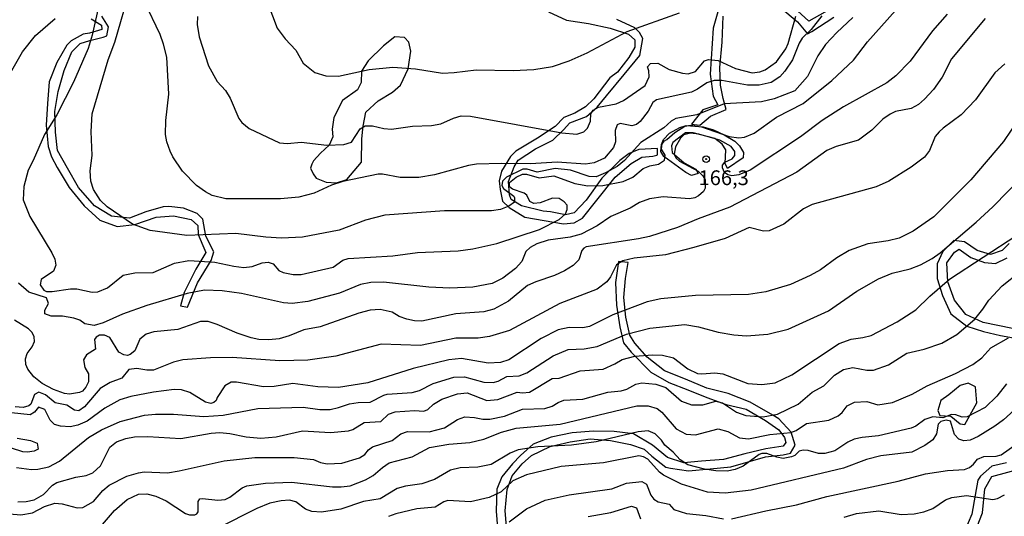
# Model space of a CAD drawing. Units: millimetres. Extents: x 178322 to 180737, y 1660417 to 1663195.
# Drawn here: x 179951 to 180118, y 1662344 to 1662429 of the extents above; entities that cross this region are included whole.
import ezdxf
from ezdxf.enums import TextEntityAlignment as Align

# ---------------------------------------------------------------- set-up
doc = ezdxf.new("R2010")
doc.units = ezdxf.units.MM
doc.header["$MEASUREMENT"] = 0
for name, color, linetype in [('IMAGEM', 7, 'Continuous'), ('V-AFLORAMENTO_ROCHOSO', 53, 'Continuous'), ('V-BARRANCO', 211, 'Continuous'), ('V-CURVA_DE_NIVEL', 4, 'Continuous'), ('V-CURVA_MESTRA', 1, 'Continuous'), ('V-PONTO_DE_APARELHO', 4, 'Continuous'), ('V-TEXTO_DE_ALTIMETRIA', 40, 'Continuous')]:
    doc.layers.add(name, color=color, linetype=linetype)
doc.styles.get("Standard").update_dxf_attribs({"font": 'txt.shx', "height": 5})
picture_1 = doc.add_image_def('image1.jpg', size_in_pixel=(4023, 4629))

# ---------------------------------------------------------------- blocks, each defined once
blk = doc.blocks.new('805')
at = {"color": 0, "linetype": 'ByBlock', "lineweight": -2}
for radius in [0.562, 0.0806]:
    blk.add_circle((0, 0), radius, dxfattribs=at)

msp = doc.modelspace()

# ---------------------------------------------------------------- linework, layer by layer
at = {"layer": 'V-AFLORAMENTO_ROCHOSO'}
for points in [[(180089.96, 1662431.3), (180084.57, 1662428.26), (180082.63, 1662430.02)], [(180040.51, 1662429.83), (180043.55, 1662428.45), (180047.25, 1662427.85), (180050.93, 1662427.09), (180054.04, 1662426.05), (180055.12, 1662425.08), (180055.08, 1662423.86), (180054.08, 1662422.08), (180052.16, 1662419.61), (180050.9, 1662418.67), (180048.15, 1662415.1), (180046.76, 1662413.74), (180044.95, 1662412.68), (180043.1, 1662411.97), (180041.65, 1662410.42), (180038.66, 1662408.44), (180034.96, 1662406.23), (180034.04, 1662405.35), (180032.57, 1662402.84), (180032.13, 1662401.2), (180032.3, 1662399.73), (180032.69, 1662397.75), (180033.86, 1662396.69), (180036.52, 1662395.08), (180039.77, 1662394.48), (180043.02, 1662393.95), (180044.84, 1662394.11), (180046.25, 1662394.87), (180048.69, 1662397.94), (180051.8, 1662401.81), (180054.5, 1662404.14), (180056.3, 1662405.2), (180058.13, 1662405.41), (180058.82, 1662405.54), (180058.93, 1662405.63), (180058.97, 1662406.68), (180055.77, 1662406.51), (180054.13, 1662405.87), (180052.58, 1662404.67), (180049.54, 1662401.66), (180046.87, 1662397.96), (180044.84, 1662395.79), (180043.38, 1662395.48), (180040.83, 1662395.96), (180039.57, 1662396.1), (180035.91, 1662397.01), (180034.2, 1662398.08), (180033.88, 1662398.82), (180033.75, 1662401.09), (180034.67, 1662403.57), (180035.39, 1662404.7), (180038.28, 1662406.63), (180041.25, 1662408.13), (180043.06, 1662409.85), (180044.12, 1662411.04), (180046.94, 1662412.11), (180048.75, 1662413.69), (180050.33, 1662415.6), (180053.32, 1662419.25), (180055.94, 1662422.47), (180056.47, 1662425.34), (180055.9, 1662426.34), (180055.12, 1662427.13), (180052.07, 1662428.54)], [(180069.27, 1662430.21), (180068.36, 1662427.07), (180067.85, 1662419.27), (180068.34, 1662415.57), (180069.17, 1662414.09), (180066.62, 1662413.24), (180064.71, 1662410.81), (180066.11, 1662410.62), (180067.93, 1662412.19), (180070.58, 1662413.28), (180070.04, 1662415.19), (180069.62, 1662417.42), (180069.47, 1662420.42), (180069.89, 1662424.7), (180070.08, 1662429.13)], [(180079.74, 1662430.55), (180082.63, 1662428.13), (180084.3, 1662426.13), (180085.06, 1662426.51), (180088.78, 1662428.94)], [(179963.09, 1662428.63), (179964.85, 1662427.57), (179964.89, 1662426.83), (179962.8, 1662426.21), (179961.78, 1662426.05), (179959.75, 1662424.94), (179958.97, 1662424.21), (179957.32, 1662421.28), (179956.03, 1662417.98), (179955.71, 1662414.34), (179955.49, 1662410.65), (179955.84, 1662407.03), (179956.4, 1662405.3), (179957.33, 1662403.46), (179959.39, 1662400.07), (179961.93, 1662396.96), (179964.59, 1662394.54), (179967.51, 1662393.48), (179970.52, 1662393.8), (179974.13, 1662395.05), (179977.02, 1662395.3), (179980.03, 1662394.65), (179981.14, 1662393.64), (179981.19, 1662392.11), (179982.32, 1662389.48), (179982.51, 1662389.09), (179980.84, 1662386.25), (179978.85, 1662382.3), (179978.21, 1662380.02), (179979.41, 1662379.81), (179981.08, 1662383.94), (179983.43, 1662387.7), (179983.89, 1662389.2), (179982.54, 1662391.85), (179982, 1662394.71), (179981.06, 1662395.68), (179978.73, 1662396.58), (179976.24, 1662396.86), (179975.27, 1662396.81), (179972.35, 1662395.98), (179969.6, 1662394.9), (179966.54, 1662395.22), (179963.67, 1662397), (179960.97, 1662400.11), (179959.12, 1662403.34), (179957.44, 1662406.34), (179957.09, 1662409.45), (179956.98, 1662412.96), (179957.54, 1662416.35), (179958.53, 1662419.88), (179959.85, 1662423.09), (179961.22, 1662424.47), (179962.89, 1662424.96), (179965.16, 1662425.54), (179965.76, 1662425.79), (179966.03, 1662427.29), (179964.89, 1662429.11)], [(180118.43, 1662390.62), (180117.28, 1662389.44), (180115.3, 1662388.76), (180113.05, 1662389.39), (180110.89, 1662390.9), (180109.08, 1662391.12), (180107.88, 1662389.94), (180107.24, 1662389.24), (180106.26, 1662387.14), (180106.29, 1662384.67), (180107.19, 1662381.78), (180108.57, 1662378.67), (180111.26, 1662376.61), (180114.1, 1662375.71), (180116.96, 1662375.03), (180119.82, 1662374.53)], [(180118.99, 1662376.21), (180114.07, 1662377.24), (180111.12, 1662378.57), (180109.22, 1662381), (180108.06, 1662384.09), (180107.91, 1662387.34), (180109.22, 1662389.11), (180109.98, 1662389.66), (180111.96, 1662388.22), (180114.26, 1662387.41), (180116.12, 1662387.23), (180118.12, 1662388.19)], [(180033.49, 1662341.36), (180033.17, 1662345.31), (180033.5, 1662348.91), (180034.33, 1662351.25), (180036.03, 1662353.26), (180037.64, 1662354.69), (180040.77, 1662356.21), (180044.14, 1662356.99), (180047.53, 1662357.5), (180050.97, 1662357.22), (180054.39, 1662356.57), (180056.69, 1662355.76), (180058, 1662354.59), (180060.37, 1662352.7), (180061.16, 1662352.54), (180064.2, 1662352.08), (180067.86, 1662352.45), (180071.33, 1662352.8), (180074.27, 1662353.61), (180077.21, 1662354.44), (180080.18, 1662354.81), (180081.46, 1662355.11), (180082.24, 1662356.42), (180081.58, 1662358.66), (180079.5, 1662360.9), (180078.43, 1662361.54), (180074.64, 1662363.75), (180070.92, 1662365.2), (180067.27, 1662366.12), (180063.67, 1662367.6), (180060.12, 1662369.05), (180057.19, 1662371.36), (180055.09, 1662373.74), (180054.26, 1662375.07), (180053.61, 1662378.11), (180053.25, 1662381.45), (180053.53, 1662384.66), (180053.97, 1662387.38), (180052.33, 1662387.57), (180051.85, 1662384), (180051.99, 1662380.13), (180052.55, 1662376.49), (180053.19, 1662373.75), (180054.47, 1662372.2), (180057.79, 1662368.79), (180060.85, 1662367.06), (180064.08, 1662365.79), (180067.31, 1662364.52), (180070.54, 1662363.32), (180073.96, 1662362.54), (180077.19, 1662360.63), (180079.49, 1662359.06), (180080.44, 1662357.72), (180080.67, 1662356.91), (180080.22, 1662356.27), (180077.25, 1662355.81), (180073.7, 1662355), (180070.1, 1662354.01), (180066.38, 1662353.73), (180063.42, 1662353.45), (180060.65, 1662354.37), (180058.1, 1662356.45), (180054.86, 1662358.39), (180051.62, 1662358.74), (180048.09, 1662358.79), (180044.52, 1662358.51), (180040.97, 1662357.8), (180037.92, 1662356.6), (180035.77, 1662354.69), (180034.42, 1662353.28), (180032.61, 1662351.07), (180031.77, 1662348.97), (180031.62, 1662345.28), (180031.92, 1662341.73)], [(180118, 1662353.47), (180115.5, 1662352.86), (180113.61, 1662351.18), (180113.17, 1662350.52), (180112.7, 1662347.96), (180112.16, 1662344.77), (180110.9, 1662341.82)], [(180111.61, 1662339.05), (180113.91, 1662344.98), (180114.31, 1662349.07), (180115.49, 1662351.13), (180120.3, 1662352.42)]]:
    msp.add_lwpolyline(points, dxfattribs=at)
for points in [[(180009.15, 1662410.46), (180009.57, 1662412.82), (180011.7, 1662414.74), (180014.11, 1662416.25), (180015.48, 1662417.44), (180016.74, 1662420.21), (180017.18, 1662423.18), (180016.88, 1662424.7), (180016.14, 1662425.52), (180014.52, 1662425.6), (180012.57, 1662424.09), (180009.97, 1662421.56), (180008.83, 1662419.81), (180008.81, 1662417.86), (180008.18, 1662416.63), (180005.66, 1662414.8), (180004.17, 1662411.94), (180003.9, 1662409.99), (180004.01, 1662408.65), (180003.4, 1662407.28), (180001.93, 1662405.88), (180000.71, 1662404.63), (180000.47, 1662404.04), (180000.2, 1662403.37), (180000.68, 1662402.41), (180001.16, 1662401.68), (180002.89, 1662400.98), (180004.6, 1662400.89), (180006.39, 1662401.44), (180008.85, 1662404.39), (180008.9, 1662408.29), (180009.1, 1662410.01), (180009.15, 1662410.46)], [(180110.96, 1662359.96), (180112.95, 1662363.64), (180112.74, 1662366.34), (180111.49, 1662366.94), (180110.18, 1662366.56), (180108.22, 1662364.95), (180106.91, 1662364), (180106.4, 1662362.34), (180106.72, 1662361.46), (180108.59, 1662361.34), (180110.16, 1662360.06), (180110.96, 1662359.96)]]:
    msp.add_lwpolyline(points, close=True, dxfattribs=at)
at = {"layer": 'V-BARRANCO'}
msp.add_lwpolyline([(180065.81, 1662402.44), (180064.72, 1662402.13), (180063.75, 1662402.62), (180060.02, 1662405.36), (180059.49, 1662406.21), (180059.6, 1662407.35), (180059.96, 1662408.21), (180060.97, 1662409.31), (180062.71, 1662410.27), (180063.8, 1662410.6), (180066.65, 1662410.37), (180068.41, 1662409.86), (180070.22, 1662409.01), (180072.04, 1662407.91), (180072.79, 1662407.13), (180073.5, 1662406.02), (180073.46, 1662405.13), (180070.76, 1662403.3), (180070.41, 1662404.17), (180070.51, 1662406.48), (180069.86, 1662407.4), (180068.67, 1662408.36), (180065, 1662409.37), (180063.67, 1662409.34), (180061.55, 1662407.7), (180061.32, 1662407.17), (180061.42, 1662406.04), (180063.47, 1662404.27), (180065.45, 1662403.22), (180065.81, 1662402.44)], dxfattribs=at)
at = {"layer": 'V-CURVA_DE_NIVEL'}
for points in [[(180092.02, 1662428.87), (180089.29, 1662426.35), (180087.36, 1662424.3), (180086.06, 1662422.4), (180084.31, 1662418.88), (180082.16, 1662416.48), (180078.7, 1662415.12), (180076.56, 1662414.6), (180070.24, 1662414.26), (180065.59, 1662412.38), (180062.04, 1662411.79), (180061.25, 1662411.34), (180060.01, 1662410.19), (180056.13, 1662407.69), (180053.35, 1662404.68), (180052.13, 1662403.65), (180050.17, 1662402.58), (180048.55, 1662401.92), (180047.39, 1662401.94), (180044.23, 1662403.01), (180041.63, 1662403.29), (180038.6, 1662402.67), (180036.91, 1662403.18), (180036.16, 1662403.22), (180033.39, 1662401.86), (180032.74, 1662401.18), (180032.61, 1662400.41), (180032.87, 1662399.94), (180034.62, 1662398.62), (180034.77, 1662398.35), (180034.77, 1662397.63), (180033.81, 1662396.9), (180032.36, 1662396.37), (180030.87, 1662396.16), (180022.88, 1662396.16), (180012.8, 1662395.39), (180009.51, 1662394.58), (180005.07, 1662392.87), (179998.88, 1662391.67), (179995.29, 1662391.52), (179992.64, 1662391.69), (179987.61, 1662392.31), (179979.32, 1662391.97), (179973.09, 1662392.78), (179970.12, 1662393.87), (179965.82, 1662396.82), (179964.71, 1662397.86), (179963.51, 1662399.73), (179963.05, 1662401.18), (179962.92, 1662402.93), (179963.26, 1662405.53), (179963.09, 1662409.59), (179963.26, 1662412.54), (179966.01, 1662421.72), (179967.14, 1662424.71), (179969.75, 1662433.89)], [(179992.21, 1662433.38), (179994.58, 1662427.1), (179995.91, 1662425.26), (179997.76, 1662423.34), (179998.98, 1662421.16), (180000.93, 1662419.58), (180002.81, 1662419), (180004.94, 1662418.92), (180010.15, 1662420.05), (180014.17, 1662420.46), (180017.97, 1662420.16), (180022.58, 1662419.45), (180024.55, 1662419.54), (180028.26, 1662420.03), (180034.54, 1662419.88), (180038, 1662420.07), (180041.16, 1662420.6), (180044.02, 1662421.57), (180047.05, 1662422.89), (180053.8, 1662426.52), (180062.64, 1662429.68)], [(179964.58, 1662431.71), (179963.3, 1662425.9), (179962.58, 1662423.64), (179960.1, 1662417.94), (179957.3, 1662412.37), (179955.19, 1662409.08), (179953.29, 1662404.64), (179952.43, 1662403.01), (179951.69, 1662400.24), (179951.6, 1662398.01), (179952.75, 1662395.2), (179956.45, 1662389.01), (179956.94, 1662387.94), (179957.11, 1662386.91), (179956.75, 1662385.89), (179954.63, 1662384.52), (179954.46, 1662383.6), (179955.08, 1662382.68), (179955.53, 1662382.47), (179956.52, 1662382.45), (179959.63, 1662382.92), (179960.7, 1662382.94), (179963.26, 1662382.38), (179964.25, 1662382.43), (179965.87, 1662383.11), (179968.51, 1662385.25), (179970.52, 1662385.65), (179973.6, 1662385.71), (179977.21, 1662387.27), (179979.62, 1662387.7), (179984.06, 1662387.44), (179987.26, 1662386.74), (179988.97, 1662386.55), (179990.38, 1662386.7), (179992.07, 1662387.34), (179993.07, 1662387.42), (179993.88, 1662387.17), (179994.88, 1662386.02), (179995.59, 1662385.67), (179997.3, 1662385.35), (179998.67, 1662385.35), (180004.05, 1662386.61), (180005.71, 1662387.76), (180006.61, 1662388.08), (180014.17, 1662388.51), (180018.31, 1662389.09), (180025.19, 1662389.34), (180027.67, 1662389.69), (180031.76, 1662390.58), (180038.98, 1662392.97), (180042.31, 1662394.68), (180043.4, 1662395.65), (180043.67, 1662396.35), (180043.63, 1662397.08), (180043.16, 1662397.65), (180042.31, 1662398.21), (180041.2, 1662398.27), (180039.07, 1662397.48), (180038, 1662397.37), (180037.36, 1662397.69), (180036.82, 1662398.8), (180036.38, 1662399.12), (180034.41, 1662399.81), (180033.87, 1662400.21), (180033.89, 1662400.92), (180035.03, 1662401.84), (180036.09, 1662402.37), (180036.78, 1662402.33), (180038.9, 1662401.75), (180041.41, 1662402.05), (180044.95, 1662400.79), (180047.18, 1662400.36), (180049.7, 1662400.43), (180053.16, 1662401.09), (180054.74, 1662401.84), (180056.53, 1662403.33), (180057.64, 1662403.76), (180059.1, 1662404.03), (180060.12, 1662404.72), (180060.24, 1662405.55), (180059.63, 1662406.56), (180059.71, 1662407.46), (180060.1, 1662408.01), (180060.52, 1662408.2), (180061.88, 1662409.4), (180063.58, 1662410.48), (180064.52, 1662410.63), (180066.4, 1662410.38), (180071.05, 1662408.73), (180072.72, 1662408.5), (180073.66, 1662408.6), (180075.32, 1662409.29), (180079.1, 1662411.98), (180083.57, 1662414.33), (180088.43, 1662418.19), (180092.1, 1662421.67), (180094.45, 1662424.75), (180099.21, 1662430.09)], [(180107.97, 1662429.47), (180105.47, 1662426.65), (180101.67, 1662421.46), (180099.28, 1662419.02), (180097.74, 1662417.79), (180090.44, 1662413.73), (180086.83, 1662411.42), (180083.16, 1662408.65), (180074.6, 1662403.01), (180072.72, 1662402.22), (180071.52, 1662402.09), (180070.84, 1662402.24), (180070.26, 1662402.63), (180069.92, 1662403.44), (180069.92, 1662403.87), (180070.32, 1662404.4), (180071.57, 1662404.97), (180072.03, 1662405.49), (180072.03, 1662406.21), (180071.41, 1662407.05), (180069.47, 1662408.11), (180065.93, 1662409.1), (180064.52, 1662409.27), (180063.37, 1662408.99), (180062.81, 1662408.46), (180061.99, 1662406.99), (180061.78, 1662405.75), (180062.02, 1662405.12), (180062.64, 1662404.57), (180065.8, 1662402.86), (180066.61, 1662402.09), (180066.99, 1662401.41), (180067.01, 1662399.96), (180066.7, 1662399.42), (180065.86, 1662398.68), (180065.24, 1662398.35), (180064.35, 1662398.14), (180059.91, 1662398.48), (180057.56, 1662398.16), (180055.89, 1662397.52), (180054.31, 1662396.6), (180051.07, 1662395.17), (180048.76, 1662393.61), (180046.03, 1662392.16), (180044.15, 1662391.67), (180040.43, 1662391.18), (180038.55, 1662390.56), (180037.4, 1662389.94), (180036.67, 1662389.26), (180035.97, 1662387.55), (180034.9, 1662386.36), (180032.75, 1662384.75), (180030.99, 1662383.83), (180027.68, 1662383.23), (180023.82, 1662383.05), (180020.23, 1662383.19), (180012.55, 1662384.05), (180010.45, 1662384.01), (180008.7, 1662383.64), (180005.11, 1662382.21), (179999.78, 1662380.8), (179997.13, 1662380.46), (179995.63, 1662380.53), (179988.54, 1662382.13), (179985.26, 1662382.58), (179982.31, 1662382.68), (179979.36, 1662382.13), (179972.53, 1662380.1), (179968.39, 1662378.65), (179965.14, 1662377.17), (179963.63, 1662376.73), (179962.05, 1662377.01), (179961.17, 1662377.6), (179960.19, 1662377.96), (179958.27, 1662378.3), (179956.34, 1662378.3), (179955.25, 1662378.71), (179955.29, 1662379.31), (179955.87, 1662380.42), (179955.57, 1662381.38), (179952.59, 1662382.38), (179950.79, 1662383.9)], [(179948.99, 1662418.73), (179951.51, 1662423.04), (179953.69, 1662425.82), (179957.03, 1662428.72)], [(180114.4, 1662428.74), (180108.67, 1662421.89), (180107.13, 1662418.77), (180105.64, 1662416.68), (180104.13, 1662415.03), (180103.1, 1662414.16), (180101.86, 1662413.45), (180099.24, 1662412.94), (180098.34, 1662412.53), (180097.1, 1662411.66), (180095.22, 1662409.8), (180092.96, 1662408.11), (180089.16, 1662407.02), (180087.62, 1662406.36), (180082.54, 1662402.67), (180071.18, 1662396.77), (180065.8, 1662394.77), (180062.34, 1662393.29), (180057.6, 1662391.78), (180055.72, 1662391.37), (180046.88, 1662390.03), (180046.45, 1662389.82), (180046.13, 1662389.41), (180045.64, 1662387.81), (180044.66, 1662386.89), (180043.21, 1662385.97), (180041.54, 1662385.18), (180038.34, 1662384.13), (180036.93, 1662383.47), (180033.73, 1662380.83), (180031.25, 1662379.48), (180029.54, 1662379.05), (180024.84, 1662378.67), (180019.08, 1662377.47), (180017.8, 1662377.51), (180016.52, 1662377.77), (180015.24, 1662378.24), (180014.02, 1662378.97), (180012.03, 1662379.42), (180010.32, 1662379.31), (180008.4, 1662378.82), (180001.85, 1662376.51), (179999.09, 1662375.96), (179996.62, 1662374.95), (179994.91, 1662374.48), (179993.2, 1662374.31), (179991.49, 1662374.35), (179990.21, 1662374.61), (179987.82, 1662375.42), (179984.45, 1662376.9), (179982.91, 1662377.37), (179981.63, 1662377.41), (179977.78, 1662376.04), (179973.73, 1662375.64), (179972.44, 1662375.27), (179971.37, 1662374.42), (179970.48, 1662372.44), (179969.69, 1662371.79), (179969.28, 1662371.64), (179968.64, 1662371.73), (179967.79, 1662372.22), (179966.27, 1662374.7), (179965.36, 1662375.08), (179964.5, 1662375.1), (179963.97, 1662374.76), (179963.69, 1662374.32), (179963.86, 1662372.71), (179962.32, 1662371.73), (179961.81, 1662370.9), (179962.06, 1662369.62), (179962.66, 1662368.55), (179962.66, 1662367.18), (179962.22, 1662366.24), (179961.64, 1662365.6), (179961.15, 1662365.34), (179959.46, 1662365.07), (179958.57, 1662365.19), (179956.73, 1662365.86), (179954.81, 1662366.88), (179953.42, 1662368.01), (179952.39, 1662369.32), (179952.03, 1662370.13), (179952.01, 1662371.07), (179952.26, 1662371.97), (179953.12, 1662373.12), (179953.52, 1662374.02), (179953.48, 1662374.79), (179953.12, 1662375.51), (179952.5, 1662376.15), (179950.15, 1662377.62)], [(179981.11, 1662429.08), (179981.07, 1662427.7), (179981.41, 1662425.61), (179982.99, 1662420.67), (179984.44, 1662418.04), (179985.85, 1662416.53), (179986.64, 1662415.23), (179988.07, 1662411.77), (179988.63, 1662411.09), (179989.87, 1662410.06), (179994.99, 1662407.64), (179996.32, 1662407.56), (179998.62, 1662407.75), (180002.98, 1662407.26), (180005.84, 1662407.37), (180007.14, 1662407.79), (180008.65, 1662410.02), (180009.47, 1662410.53), (180010.71, 1662410.55), (180012.63, 1662410.08), (180013.91, 1662409.99), (180017.46, 1662410.46), (180020.7, 1662410.57), (180022.28, 1662410.87), (180024.42, 1662411.85), (180025.74, 1662412.23), (180027.28, 1662412.15), (180042.74, 1662409.33), (180045.3, 1662409.12), (180046.5, 1662409.5), (180047.09, 1662410.12), (180047.6, 1662411.3), (180047.65, 1662412.55), (180048.05, 1662413.18), (180048.97, 1662413.69), (180051.92, 1662414.28), (180053.2, 1662414.8), (180056.87, 1662417.38), (180057.51, 1662418.86), (180057.47, 1662419.84), (180057.25, 1662420.5), (180057.75, 1662421.1), (180059.01, 1662421.16), (180060.93, 1662420.09), (180063.15, 1662419.45), (180064.13, 1662419.35), (180065.37, 1662419.73), (180066.91, 1662421.55), (180067.59, 1662421.78), (180069.22, 1662421.61), (180072.12, 1662420.24), (180074.94, 1662419.52), (180076.26, 1662419.66), (180077.16, 1662420.01), (180079.06, 1662421.4), (180080.68, 1662423.6), (180081.08, 1662424.5), (180082.37, 1662429.11)], [(180122.7, 1662415.53), (180117.49, 1662407.88), (180111.96, 1662401.39), (180105.68, 1662395.13), (180102.19, 1662392.67), (180099.84, 1662391.52), (180098, 1662391.05), (180094.54, 1662390.56), (180091.38, 1662389.41), (180089.27, 1662388.15), (180086.51, 1662386.14), (180084.8, 1662385.16), (180081.47, 1662383.64), (180077.25, 1662382.4), (180074.34, 1662381.98), (180065.37, 1662381.81), (180059.52, 1662381.23), (180057.17, 1662380.74), (180051.37, 1662378.5), (180047.44, 1662376.55), (180046.33, 1662376.34), (180043.98, 1662376.36), (180042.14, 1662375.98), (180039.24, 1662374.52), (180033.77, 1662370.89), (180032.4, 1662370.47), (180030.27, 1662370.34), (180025.78, 1662371.11), (180023.65, 1662370.92), (180017.58, 1662369.42), (180009.94, 1662367.01), (180004.94, 1662366.22), (180001.44, 1662366.33), (179997.26, 1662366.88), (179994.1, 1662366.39), (179992.26, 1662366.3), (179987.73, 1662367.12), (179986.79, 1662367.14), (179985.75, 1662366.52), (179984.42, 1662364.51), (179984.27, 1662364.02), (179983.87, 1662363.66), (179983.38, 1662363.51), (179982.48, 1662363.74), (179979.79, 1662365.39), (179978.42, 1662365.81), (179977.14, 1662365.86), (179973.64, 1662365.41), (179969.84, 1662364.68), (179967.96, 1662364.1), (179965.44, 1662362.7), (179962.41, 1662360.52), (179960.83, 1662359.81), (179959.55, 1662359.56), (179957.92, 1662359.64), (179956.9, 1662359.96), (179956.15, 1662360.65), (179955.25, 1662362.48), (179954.19, 1662362.89), (179953.53, 1662362.03), (179952.76, 1662361.56), (179949.64, 1662361.93)], [(179950.49, 1662352.68), (179953.01, 1662352.3), (179954.08, 1662352.36), (179955.92, 1662352.77), (179957.75, 1662353.71), (179962.68, 1662357.72), (179964.84, 1662359.05), (179968.02, 1662360.43), (179972.15, 1662361.52), (179973.98, 1662361.71), (179977.06, 1662361.69), (179982.18, 1662361.31), (179985.47, 1662361.52), (179991.32, 1662362.67), (179998.97, 1662362.89), (180001.78, 1662362.48), (180003.53, 1662362.48), (180004.99, 1662362.8), (180006.82, 1662363.44), (180008.28, 1662363.66), (180010.32, 1662363.72), (180012.63, 1662364.94), (180013.19, 1662365.09), (180017.41, 1662365.34), (180018.65, 1662365.73), (180020.96, 1662366.88), (180024.46, 1662367.97), (180026.3, 1662368.03), (180029.54, 1662367.14), (180031.12, 1662367.03), (180031.98, 1662367.31), (180033.43, 1662368.1), (180035.56, 1662368.2), (180036.85, 1662368.67), (180041.31, 1662371.6), (180043.85, 1662372.65), (180046.54, 1662372.77), (180048.72, 1662373.16), (180053.71, 1662375.23), (180057.66, 1662376.28), (180063.58, 1662376.88), (180065.89, 1662376.47), (180069.22, 1662375.59), (180071.86, 1662375.12), (180074, 1662374.95), (180077.59, 1662375.27), (180081.07, 1662376.1), (180087.9, 1662379.2), (180092.66, 1662382.51), (180096.33, 1662384.6), (180098.64, 1662385.56), (180101.72, 1662386.33), (180103.42, 1662386.97), (180105.43, 1662388.06), (180106.79, 1662389.02), (180112.86, 1662394.19), (180115.68, 1662396.84), (180120.87, 1662402.13)], [(179950.71, 1662346.87), (179952.12, 1662346.92), (179953.46, 1662347.21), (179955.04, 1662348.11), (179956.56, 1662349.67), (179957.32, 1662350.12), (179960.53, 1662351.02), (179962.24, 1662351.31), (179963.39, 1662351.74), (179964.69, 1662352.92), (179966.27, 1662356.1), (179967.4, 1662356.99), (179968.99, 1662357.59), (179970.44, 1662357.85), (179972.7, 1662357.93), (179978.3, 1662357.57), (179983.42, 1662358.49), (179984.91, 1662358.6), (179986.58, 1662358.42), (179989.31, 1662357.85), (179991.83, 1662357.61), (179994.4, 1662357.83), (179998.88, 1662358.85), (180003.62, 1662358.6), (180006.65, 1662358.85), (180007.38, 1662359.09), (180009.28, 1662360.26), (180012.14, 1662360.47), (180013.44, 1662361.69), (180014.55, 1662362.08), (180017.8, 1662362.29), (180019.42, 1662362.18), (180020.06, 1662362.48), (180021.06, 1662363.36), (180022.45, 1662364.21), (180025.1, 1662365.15), (180026.72, 1662365.32), (180030.06, 1662364), (180031.93, 1662364.19), (180035.18, 1662365.41), (180036.12, 1662365.28), (180037.27, 1662365.41), (180041.11, 1662367.71), (180042.31, 1662367.82), (180045.86, 1662369.02), (180049.74, 1662369.31), (180051.75, 1662370.21), (180052.99, 1662370.96), (180055.12, 1662371.51), (180058.11, 1662371.75), (180059.78, 1662371.69), (180061.66, 1662371.24), (180064.09, 1662369.38), (180065.71, 1662368.61), (180066.44, 1662368.53), (180068.62, 1662368.72), (180069.99, 1662368.55), (180074.21, 1662366.9), (180076.6, 1662366.73), (180078.87, 1662366.99), (180081.69, 1662368.35), (180089.67, 1662373.67), (180091.72, 1662374.4), (180093.69, 1662374.67), (180095.1, 1662375.04), (180099.47, 1662377.34), (180102.65, 1662379.37), (180105, 1662381.66), (180108.35, 1662384.56), (180119.74, 1662392.01)], [(179949.3, 1662344.8), (179951.22, 1662344.63), (179953.18, 1662344.99), (179955.23, 1662346.08), (179956.94, 1662346.64), (179958.18, 1662346.53), (179960.74, 1662345.81), (179961.68, 1662345.89), (179963.52, 1662346.92), (179965.09, 1662348.74), (179966.18, 1662349.67), (179969.16, 1662351.21), (179971.12, 1662351.78), (179972.1, 1662351.91), (179976.03, 1662351.78), (179978, 1662352.08), (179985.64, 1662353.77), (179990.81, 1662354.35), (179997.47, 1662354.35), (180000.76, 1662354.01), (180001.91, 1662353.51), (180003.06, 1662353.3), (180005.54, 1662353.39), (180008.53, 1662354.28), (180009.39, 1662354.88), (180010.04, 1662355.65), (180010.71, 1662356.14), (180014.04, 1662357.23), (180015.49, 1662358.34), (180016.65, 1662358.75), (180020.32, 1662358.7), (180022.92, 1662359.39), (180025.1, 1662360.8), (180026.32, 1662361.24), (180027.96, 1662361.12), (180029.37, 1662360.82), (180030.57, 1662360.84), (180033.04, 1662361.33), (180036.12, 1662362.55), (180039.88, 1662362.65), (180041.12, 1662363.04), (180042.14, 1662363.68), (180043.08, 1662364.04), (180046.33, 1662364.25), (180050.55, 1662365.41), (180052.77, 1662365.62), (180053.76, 1662365.92), (180055.29, 1662366.8), (180056.28, 1662366.99), (180058.67, 1662366.75), (180060.33, 1662366.2), (180062.98, 1662363.89), (180064.69, 1662363.29), (180066.61, 1662363.27), (180068.79, 1662363.87), (180069.94, 1662363.63), (180072.29, 1662362.03), (180073.91, 1662361.46), (180076.82, 1662361.27), (180079.27, 1662361.67), (180082.75, 1662363.38), (180085.1, 1662365.43), (180087.11, 1662366.5), (180088.9, 1662368.31), (180090.4, 1662369.25), (180091.98, 1662369.62), (180094.37, 1662369.12), (180095.52, 1662369.12), (180098.04, 1662370.06), (180101.14, 1662372.03), (180104.06, 1662372.73), (180107.05, 1662373.74), (180109.62, 1662375.21), (180112.65, 1662377.81), (180114.01, 1662379.48), (180115.02, 1662381.02), (180117.24, 1662383.43), (180120.27, 1662385.8)], [(180118.02, 1662366.84), (180116.38, 1662364.75), (180114.36, 1662362.82), (180111.32, 1662361.27), (180110.51, 1662361.18), (180109.4, 1662361.58), (180108.7, 1662361.65), (180107.22, 1662361.05), (180105.56, 1662361.25), (180104.19, 1662360.8), (180102.66, 1662359.66), (180101.84, 1662359.34), (180096.33, 1662358), (180093.6, 1662357.76), (180092.23, 1662357.44), (180091.14, 1662356.97), (180088.95, 1662355.5), (180087.28, 1662355.05), (180086.17, 1662355.03), (180084.46, 1662355.54), (180083.61, 1662355.59), (180082.92, 1662355.4), (180082.16, 1662354.71), (180081.6, 1662354.45), (180080.23, 1662354.18), (180079.12, 1662354.41), (180077.42, 1662355.03), (180076.6, 1662355.01), (180076.15, 1662354.84), (180073.44, 1662352.89), (180072.08, 1662352.32), (180070.71, 1662352.04), (180068.79, 1662352.08), (180066.87, 1662352.36), (180064.09, 1662353.11), (180062.76, 1662353.94), (180061.57, 1662355.27), (180060.18, 1662356.44), (180059.61, 1662357.28), (180058.56, 1662358.38), (180057.34, 1662358.89), (180055.68, 1662358.68), (180048.55, 1662356.99), (180044.38, 1662356.45), (180038.68, 1662356.14), (180035.39, 1662355.63), (180034.03, 1662355.09), (180030.78, 1662353.15), (180028.56, 1662352.74), (180025.53, 1662352.6), (180023.91, 1662352.21), (180021.21, 1662350.63), (180019.04, 1662349.88), (180016.3, 1662349.52), (180014.89, 1662349.09), (180011.99, 1662347.36), (180009.21, 1662346.89), (180005.37, 1662345.63), (180002.08, 1662345.1), (180000.46, 1662345.19), (179999.35, 1662345.59), (179997.73, 1662346.85), (179996.66, 1662347.15), (179995.25, 1662347.04), (179993.33, 1662346.6), (179991.15, 1662345.74), (179984.53, 1662342.37)], [(180119.31, 1662362.4), (180117.47, 1662360.71), (180116.02, 1662359.64), (180113.18, 1662357.91), (180111.84, 1662357.31), (180110.77, 1662357.17), (180109.94, 1662357.46), (180109.21, 1662358.26), (180108.5, 1662360.52), (180107.8, 1662360.67), (180106.9, 1662360.43), (180106.45, 1662359.99), (180106.16, 1662358.38), (180105.53, 1662357.34), (180104.19, 1662356.4), (180101.97, 1662355.24), (180096.76, 1662354.65), (180094.28, 1662354.01), (180090.44, 1662352.57), (180074.77, 1662348.82), (180070.37, 1662348.33), (180067.38, 1662348.5), (180063.02, 1662349.82), (180059.95, 1662351.36), (180059.26, 1662351.87), (180057.32, 1662354.09), (180056.58, 1662354.47), (180055.78, 1662354.63), (180049.79, 1662353.47), (180042.65, 1662352.85), (180036.76, 1662351.4), (180034.45, 1662350.38), (180032.46, 1662348.52), (180030.44, 1662347.58), (180027.32, 1662346.87), (180023.48, 1662347.06), (180022.8, 1662346.87), (180021.3, 1662345.95), (180018.23, 1662345.66), (180014.68, 1662344.82), (180013.4, 1662344.37)], [(179950.58, 1662357.64), (179952.84, 1662357.23), (179953.95, 1662356.81), (179954.12, 1662355.76), (179953.44, 1662355.41), (179952.33, 1662355.26), (179951.52, 1662355.33), (179949.62, 1662355.95)], [(180071.48, 1662343.99), (180077.25, 1662345.34), (180082.46, 1662346.34), (180087.58, 1662347.77), (180099.67, 1662350.33), (180104.28, 1662351.61), (180108.04, 1662352.15), (180110.9, 1662352.34), (180111.75, 1662352.66), (180112.43, 1662353.22), (180113.09, 1662354.09), (180114.19, 1662354.52), (180116.24, 1662354.6), (180117.09, 1662354.82), (180120.2, 1662356.99)], [(180033.83, 1662343.44), (180036.8, 1662345.68), (180039.92, 1662347.11), (180043.98, 1662348.03), (180051.19, 1662349.05), (180053.71, 1662350.03), (180056.28, 1662350.27), (180057.07, 1662349.86), (180057.79, 1662348), (180058.3, 1662347.32), (180059.05, 1662346.85), (180060.93, 1662346.45), (180061.72, 1662345.53), (180063.84, 1662344.87), (180067.12, 1662344.52), (180070.11, 1662343.97)], [(180090.52, 1662344.27), (180092.62, 1662344.87), (180096.42, 1662345.34), (180100.18, 1662344.72), (180102.4, 1662344.8), (180104.02, 1662345.14), (180105.56, 1662345.7), (180107.65, 1662347.17), (180108.76, 1662347.58), (180111.24, 1662347.94), (180115.68, 1662347.26), (180116.45, 1662347.41), (180117.68, 1662348.05)], [(180047.22, 1662344.35), (180051.07, 1662345.04), (180054.57, 1662346.13), (180055.38, 1662345.81), (180056.06, 1662343.95)]]:
    msp.add_lwpolyline(points, dxfattribs=at)
at = {"layer": 'V-CURVA_MESTRA'}
for points in [[(180086.74, 1662429.15), (180084.97, 1662426.84), (180083.4, 1662425.36), (180082.92, 1662424.55), (180081.77, 1662421.73), (180080.49, 1662419.77), (180079.62, 1662418.83), (180078.19, 1662417.89), (180076.17, 1662417.43), (180074.16, 1662417.44), (180069.84, 1662418.23), (180068.53, 1662418.23), (180067.29, 1662417.81), (180065.73, 1662416.76), (180064.67, 1662416.26), (180058.8, 1662414.95), (180058.17, 1662414.49), (180057.36, 1662413.01), (180055.99, 1662411.25), (180055.4, 1662410.75), (180054.6, 1662410.53), (180052.6, 1662410.93), (180052.09, 1662410.73), (180051.76, 1662409.73), (180051.84, 1662407.81), (180051.5, 1662406.86), (180049.98, 1662405.04), (180048.2, 1662404.28), (180046.77, 1662404.06), (180041.97, 1662404.39), (180037.43, 1662404.08), (180032.57, 1662404.16), (180028.32, 1662404.02), (180026.97, 1662403.82), (180021.18, 1662402.21), (180018.57, 1662401.79), (180015.4, 1662401.79), (180012.38, 1662402.33), (180011.69, 1662402.32), (180005.72, 1662401.11), (180003.78, 1662400.47), (180000.82, 1662399.15), (179998.23, 1662398.47), (179995.12, 1662398.19), (179985.87, 1662398.18), (179983.58, 1662398.73), (179982.44, 1662399.33), (179980.95, 1662400.43), (179978.56, 1662402.85), (179976.92, 1662405.31), (179976.46, 1662406.25), (179975.93, 1662407.8), (179975.71, 1662409.06), (179975.73, 1662411.43), (179976.28, 1662415.91), (179975.92, 1662422.14), (179975.37, 1662424.39), (179974.76, 1662426.02), (179972.12, 1662431.52)], [(180117.7, 1662421.03), (180116.02, 1662419.53), (180112.74, 1662414.95), (180110.35, 1662412.38), (180107.3, 1662410.16), (180106.62, 1662409.49), (180105.95, 1662408.72), (180104.96, 1662406.35), (180104.1, 1662405.2), (180101.87, 1662403.52), (180098.11, 1662401.16), (180095.94, 1662400.2), (180085.1, 1662397.21), (180083.67, 1662396.5), (180080.31, 1662393.9), (180077.84, 1662392.73), (180076.9, 1662392.71), (180074.43, 1662393.29), (180070.38, 1662391.46), (180065.09, 1662389.9), (180060.28, 1662388.69), (180055.02, 1662388.1), (180053.06, 1662387.69), (180052, 1662387), (180050.97, 1662384.93), (180050.39, 1662384.1), (180048.75, 1662382.85), (180042.44, 1662380.46), (180033.9, 1662375.89), (180030.52, 1662374.85), (180028.57, 1662374.56), (180024.84, 1662374.55), (180018.83, 1662373.32), (180012.19, 1662373.55), (180004.52, 1662371.54), (179999.75, 1662370.82), (179995.01, 1662370.74), (179986.97, 1662371.3), (179983.32, 1662371.23), (179978.61, 1662370.87), (179977.02, 1662370.52), (179973.63, 1662369.17), (179972.55, 1662369.16), (179970.84, 1662369.44), (179969.5, 1662369.24), (179968.31, 1662367.82), (179966.31, 1662367.06), (179964.61, 1662366.04), (179962, 1662362.95), (179961.01, 1662362.24), (179960.27, 1662362.38), (179959, 1662363.23), (179957.04, 1662363.62), (179955.36, 1662364.95), (179954.24, 1662365.43), (179953.53, 1662365), (179952.88, 1662363.4), (179952.58, 1662363.13), (179951.59, 1662362.85), (179950.27, 1662362.96)], [(179965.01, 1662342.98), (179967.05, 1662345.38), (179969.21, 1662347.25), (179971.11, 1662348.15), (179972.52, 1662348.19), (179974.06, 1662347.83), (179975.82, 1662347.04), (179979.1, 1662344.88), (179979.73, 1662344.66), (179980.63, 1662344.64), (179981.01, 1662344.8), (179981.2, 1662345.13), (179981.22, 1662346.91), (179981.52, 1662347.33), (179981.97, 1662347.4), (179984.56, 1662347.11), (179985.77, 1662347.25), (179986.58, 1662347.62), (179988.66, 1662349.22), (179989.46, 1662349.55), (179992.6, 1662349.99), (179997, 1662350.16), (180003.92, 1662349.38), (180005.44, 1662349.38), (180006.91, 1662349.58), (180009.54, 1662350.59), (180010.83, 1662351.28), (180012.42, 1662352.68), (180013.56, 1662353.45), (180017.45, 1662354.49), (180020.34, 1662356.02), (180023.61, 1662356.62), (180027.17, 1662356.91), (180029.53, 1662357.46), (180032.52, 1662358.64), (180035.05, 1662359.32), (180042.46, 1662359.99), (180055.47, 1662363.08), (180057.36, 1662363.13), (180058.86, 1662362.65), (180059.65, 1662362.03), (180062.08, 1662359.23), (180063.79, 1662358.28), (180065.39, 1662358.22), (180069.19, 1662359.21), (180070.82, 1662358.76), (180072.84, 1662357.66), (180074.32, 1662357.52), (180077.97, 1662358.26), (180081.52, 1662358.6), (180082.41, 1662358.93), (180084.15, 1662360.12), (180087.96, 1662360.65), (180089.54, 1662361.4), (180090.19, 1662361.97), (180091.03, 1662363.13), (180092.3, 1662363.73), (180094.35, 1662363.85), (180096.25, 1662363.27), (180098.69, 1662363.66), (180102.06, 1662365.1), (180104.56, 1662366.47), (180109.38, 1662368.6), (180112.28, 1662370.09), (180113.84, 1662371.22), (180115.34, 1662372.94), (180118.35, 1662374.63)]]:
    msp.add_lwpolyline(points, dxfattribs=at)

# ---------------------------------------------------------------- block references
at = {"layer": 'V-PONTO_DE_APARELHO', "xscale": 0.999998301267624, "yscale": 0.999998301267624, "zscale": 0.999998301267624}
msp.add_blockref('805', (180067.16, 1662404.9), dxfattribs=at)

# ---------------------------------------------------------------- texts
at = {"layer": 'V-TEXTO_DE_ALTIMETRIA'}
msp.add_text('166,3', height=2.5, dxfattribs=at).set_placement((180065.88, 1662399.71), align=Align.BOTTOM_LEFT)

# ---------------------------------------------------------------- referenced raster images: frames only (the image files are external)
at = {"layer": 'IMAGEM'}
image = msp.add_image(picture_1, insert=(178322.92, 1660417.06), size_in_units=(2414.09, 2777.73), dxfattribs=at)
image.dxf.flags = 7

doc.saveas('drawing.dxf')
